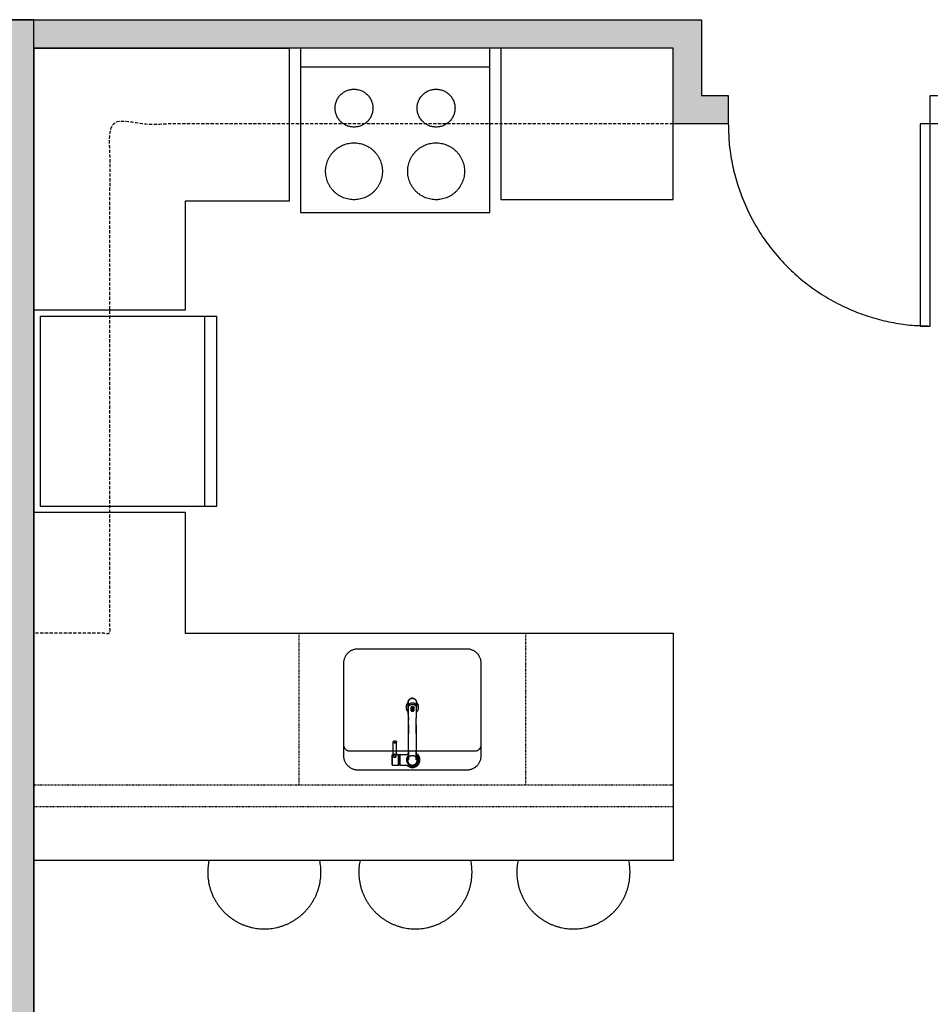
# Model space of a CAD drawing. Units: inches. Extents: x 0 to 2401, y -880 to 676.
# Drawn here: x 458 to 602, y 160 to 316 of the extents above; entities that cross this region are included whole.
import ezdxf

# ---------------------------------------------------------------- set-up
doc = ezdxf.new("R2010")
doc.units = ezdxf.units.IN
doc.header["$MEASUREMENT"] = 0
doc.linetypes.add('DASHED', pattern=[0.75, 0.5, -0.25])
doc.linetypes.add('HIDDEN2', pattern=[0.1875, 0.125, -0.0625])
for name, color, linetype, true_color in [('Level_03$A-APPL', 1, 'Continuous', 0xff0000), ('Level_03$APPL', 1, 'Continuous', 0xff0000), ('Level_03$CASE', 1, 'Continuous', 0xff0000), ('Level_03$DOOR', 1, 'Continuous', 0xff0000), ('Level_03$FURN', 1, 'Continuous', 0xff0000), ('Level_03$HIDDEN', 1, 'HIDDEN2', 0xff0000), ('Level_03$Upper', 1, 'DASHED', 0xff0000), ('Level_03$WALL', 1, 'Continuous', 0xff0000), ('Level_03$wall hatch', 1, 'Continuous', 0xff0000)]:
    doc.layers.add(name, color=color, linetype=linetype, true_color=true_color)

msp = doc.modelspace()

# ---------------------------------------------------------------- hatches: boundary and pattern name
at = {"layer": 'Level_03$wall hatch'}
for points in [[(460.5, 316), (350.25, 316), (350.25, 304), (346, 304), (346, 299.5), (354.75, 299.5), (354.75, 311.5), (456, 311.5), (456, 10), (436, 10), (436, 0), (460.5, 0)], [(456, 316), (456, 0), (508, 0), (508, 10), (460.5, 10), (460.5, 311.5), (561.75, 311.5), (561.75, 299.51), (570.5, 299.5), (570.5, 304), (566.25, 304), (566.25, 316)]]:
    msp.add_hatch(color=256, dxfattribs=at).paths.add_polyline_path(points, flags=0)

# ---------------------------------------------------------------- linework, layer by layer
at = {"layer": 'Level_03$A-APPL'}
for p, q in [((532.71, 308.5), (502.71, 308.5)), ((487.5, 269), (487.5, 239))]:
    msp.add_line(p, q, dxfattribs=at)
for points in [[(502.71, 285.5), (532.71, 285.5), (532.71, 311.5), (502.71, 311.5)], [(489.5, 239), (489.5, 269), (461.5, 269), (461.5, 239)]]:
    msp.add_lwpolyline(points, close=True, dxfattribs=at)
for points in [[(514.21, 302), (514.21, 305), (511.21, 305), (508.21, 305), (508.21, 302), (508.21, 299), (511.21, 299), (514.21, 299), (514.21, 302)], [(527.21, 302), (527.21, 305), (524.21, 305), (521.21, 305), (521.21, 302), (521.21, 299), (524.21, 299), (527.21, 299), (527.21, 302)], [(515.71, 292), (515.71, 296.5), (511.21, 296.5), (506.71, 296.5), (506.71, 292), (506.71, 287.5), (511.21, 287.5), (515.71, 287.5), (515.71, 292)], [(528.71, 292), (528.71, 296.5), (524.21, 296.5), (519.71, 296.5), (519.71, 292), (519.71, 287.5), (524.21, 287.5), (528.71, 287.5), (528.71, 292)]]:
    msp.add_rational_spline(points, [1, 0.707106781187, 1, 0.707106781187, 1, 0.707106781187, 1, 0.707106781187, 1], degree=2, knots=[0, 0, 0, 7.068583, 7.068583, 14.137167, 14.137167, 21.20575, 21.20575, 28.274334, 28.274334, 28.274334], dxfattribs=at)
at = {"layer": 'Level_03$APPL'}
for p, q in [((529.11, 216.36), (511.8, 216.36)), ((509.55, 214.1), (509.55, 199.49)), ((531.36, 199.49), (531.36, 214.1)), ((520.58, 206.99), (520.33, 206.99)), ((517.43, 199.82), (517.43, 201.65)), ((517.93, 199.82), (517.93, 201.65)), ((510.55, 200.23), (530.36, 200.23)), ((517.27, 198.04), (517.27, 199.6)), ((517.31, 198), (517.31, 199.63)), ((518.26, 198.01), (518.26, 199.63)), ((518.44, 198.02), (518.44, 199.61)), ((511.8, 197.24), (529.11, 197.24))]:
    msp.add_line(p, q, dxfattribs=at)
for points in [[(519.78, 207.9), (519.73, 207.85), (519.69, 207.81), (519.65, 207.76), (519.61, 207.7), (519.58, 207.65), (519.55, 207.59), (519.53, 207.53), (519.5, 207.47), (519.49, 207.41), (519.47, 207.35), (519.46, 207.29), (519.46, 207.22), (519.45, 207.16), (519.46, 207.1), (519.46, 207.04), (519.47, 206.97), (519.48, 206.91), (519.5, 206.86), (519.52, 206.8), (519.55, 206.74), (519.57, 206.68), (519.6, 206.63), (519.64, 206.58), (519.68, 206.53), (519.72, 206.48), (519.76, 206.44), (519.8, 206.4)], [(521.09, 205.94), (521.1, 206.07), (521.1, 206.23), (521.1, 206.39), (521.11, 206.53), (521.11, 206.7), (521.11, 206.73), (521.11, 206.87), (521.12, 207), (521.12, 207.05), (521.12, 207.07), (521.12, 207.2), (521.12, 207.31), (521.12, 207.39), (521.13, 207.48), (521.13, 207.55), (521.13, 207.63), (521.13, 207.71), (521.13, 207.78), (521.13, 207.85), (521.13, 207.91), (521.13, 207.84), (521.13, 207.82), (521.13, 207.77), (521.13, 207.76), (521.13, 207.5), (521.12, 207.25), (521.11, 207.32), (521.1, 207.4), (521.07, 207.47), (521.03, 207.53), (520.99, 207.59), (520.94, 207.64), (520.88, 207.69), (520.81, 207.73), (520.75, 207.76), (520.68, 207.79), (520.6, 207.81), (520.53, 207.82), (520.45, 207.82), (520.38, 207.82), (520.3, 207.81), (520.23, 207.79), (520.16, 207.76), (520.09, 207.73), (520.03, 207.69), (519.97, 207.64), (519.92, 207.59), (519.87, 207.53), (519.84, 207.47), (519.81, 207.4), (519.79, 207.32), (519.79, 207.25), (519.79, 206.9), (519.8, 206.81), (519.8, 206.74), (519.8, 206.67), (519.8, 206.59), (519.8, 206.51), (519.8, 206.46), (519.81, 206.37), (519.81, 206.31), (519.81, 206.22), (519.81, 206.16), (519.81, 206.09), (519.81, 206.03), (519.81, 205.93), (519.81, 205.86)], [(519.79, 207.06), (519.79, 207.08), (519.79, 207.1), (519.79, 207.12), (519.8, 207.14), (519.8, 207.16), (519.8, 207.17), (519.81, 207.19), (519.82, 207.21), (519.82, 207.23), (519.85, 207.29), (519.89, 207.35), (519.94, 207.4), (519.99, 207.45), (520.05, 207.49), (520.11, 207.53), (520.18, 207.55), (520.24, 207.57), (520.31, 207.59), (520.38, 207.6), (520.45, 207.6), (520.52, 207.6), (520.6, 207.59), (520.66, 207.57), (520.73, 207.55), (520.8, 207.53), (520.86, 207.49), (520.92, 207.45), (520.97, 207.4), (521.02, 207.35), (521.06, 207.29), (521.09, 207.23), (521.09, 207.21), (521.1, 207.19), (521.1, 207.17), (521.11, 207.15), (521.11, 207.14), (521.11, 207.12), (521.11, 207.1), (521.12, 207.08), (521.12, 207.06), (521.12, 207.24), (521.12, 207.25)], [(520, 208.39), (520.04, 208.42), (519.99, 208.39)], [(521.1, 206.4), (521.15, 206.44), (521.19, 206.48), (521.23, 206.53), (521.27, 206.58), (521.3, 206.63), (521.33, 206.68), (521.36, 206.74), (521.39, 206.8), (521.41, 206.86), (521.42, 206.91), (521.44, 206.97), (521.45, 207.04), (521.45, 207.1), (521.45, 207.16), (521.45, 207.22), (521.45, 207.29), (521.44, 207.35), (521.42, 207.41), (521.4, 207.47), (521.38, 207.53), (521.36, 207.59), (521.33, 207.65), (521.29, 207.7), (521.26, 207.76), (521.22, 207.81), (521.17, 207.85), (521.13, 207.9)], [(519.86, 198.82), (519.86, 198.86), (519.86, 198.9), (519.86, 198.94), (519.86, 198.98), (519.86, 199.02), (519.86, 199.06), (519.86, 199.1), (519.86, 199.14), (519.86, 199.18), (519.86, 199.22), (519.86, 199.26), (519.86, 199.3), (519.86, 199.34), (519.86, 199.39), (519.86, 199.43), (519.86, 199.47), (519.86, 199.51), (519.86, 199.55), (519.86, 199.59), (519.86, 199.63), (519.86, 199.67), (519.86, 199.71), (519.86, 199.75), (519.86, 199.79), (519.86, 199.83), (519.86, 199.87), (519.86, 199.91), (519.86, 199.95), (519.86, 199.99), (519.86, 200.04), (519.86, 200.08), (519.86, 200.12), (519.86, 200.16), (519.86, 200.2), (519.86, 200.24), (519.86, 200.28), (519.86, 200.32), (519.86, 200.36), (519.86, 201.69), (519.85, 203.01), (519.85, 203.46), (519.84, 203.91), (519.84, 204.36), (519.83, 204.81), (519.83, 205.26), (519.82, 205.71), (519.81, 206.16), (519.8, 206.6), (519.79, 207.05), (519.79, 207.06), (519.79, 207.24), (519.79, 207.25)], [(520.66, 207.2), (520.65, 207.21), (520.65, 207.21), (520.64, 207.21), (520.63, 207.21), (520.62, 207.2), (520.61, 207.2), (520.6, 207.2), (520.6, 207.2), (520.59, 207.2), (520.58, 207.2), (520.57, 207.19), (520.56, 207.19), (520.55, 207.19), (520.54, 207.19), (520.53, 207.19), (520.52, 207.19), (520.51, 207.18), (520.5, 207.18), (520.49, 207.18), (520.47, 207.18), (520.46, 207.18), (520.45, 207.18), (520.44, 207.18), (520.43, 207.18), (520.42, 207.18), (520.41, 207.18), (520.4, 207.18), (520.39, 207.19), (520.38, 207.19), (520.37, 207.19), (520.36, 207.19), (520.35, 207.19), (520.34, 207.19), (520.33, 207.2), (520.32, 207.2), (520.31, 207.2), (520.3, 207.2), (520.29, 207.2), (520.29, 207.2), (520.28, 207.21), (520.27, 207.21), (520.26, 207.21), (520.25, 207.21), (520.25, 207.2), (520.25, 207.02), (520.25, 207), (520.25, 206.93), (520.25, 206.91), (520.25, 206.91), (520.25, 206.9), (520.25, 206.9), (520.25, 206.9), (520.25, 206.9), (520.25, 206.9), (520.25, 206.9), (520.25, 206.9), (520.25, 206.9), (520.25, 206.9), (520.25, 206.89), (520.25, 206.9), (520.25, 206.6), (520.25, 206.95)], [(520.25, 206.89), (520.25, 206.9), (520.25, 206.9), (520.25, 206.95), (520.26, 206.93), (520.27, 206.92), (520.29, 206.9), (520.31, 206.89), (520.32, 206.88), (520.34, 206.88), (520.36, 206.87), (520.38, 206.87), (520.4, 206.86), (520.42, 206.86), (520.44, 206.86), (520.45, 206.86), (520.47, 206.86), (520.5, 206.86), (520.52, 206.86), (520.54, 206.87), (520.56, 206.87), (520.58, 206.88), (520.6, 206.89), (520.62, 206.9), (520.63, 206.91), (520.65, 206.93), (520.66, 206.95), (520.66, 206.9), (520.66, 206.88), (520.66, 206.9), (520.66, 206.6), (520.66, 206.95), (520.66, 207.2), (520.66, 207), (520.66, 206.9), (520.66, 206.9), (520.66, 206.9), (520.66, 206.9), (520.66, 206.9), (520.66, 206.9)], [(520.33, 207.2), (520.33, 206.99), (520.32, 206.99), (520.31, 206.99), (520.3, 206.99), (520.29, 206.99), (520.28, 206.98), (520.27, 206.98), (520.26, 206.98), (520.26, 206.97), (520.25, 206.96), (520.25, 206.95), (520.25, 207.2)], [(520.25, 206.6), (520.25, 206.57), (520.27, 206.56), (520.29, 206.54), (520.32, 206.53), (520.34, 206.53), (520.37, 206.52), (520.39, 206.52), (520.42, 206.52), (520.44, 206.51), (520.47, 206.51), (520.49, 206.52), (520.52, 206.52), (520.54, 206.52), (520.57, 206.53), (520.59, 206.53), (520.61, 206.54), (520.64, 206.56), (520.65, 206.57), (520.66, 206.6)], [(520.32, 206.57), (520.31, 206.89), (520.31, 207), (520.32, 206.86), (520.32, 206.89), (520.32, 206.9), (520.32, 206.91), (520.32, 206.91), (520.32, 206.92), (520.32, 206.92), (520.32, 206.93), (520.32, 206.93), (520.32, 206.94), (520.32, 206.94), (520.32, 206.98), (520.32, 206.99), (520.32, 207.03), (520.32, 206.81), (520.32, 206.57), (520.32, 206.55), (520.33, 206.54), (520.35, 206.53), (520.36, 206.52), (520.38, 206.52), (520.39, 206.51), (520.41, 206.51), (520.42, 206.51), (520.44, 206.51), (520.45, 206.51), (520.47, 206.51), (520.49, 206.51), (520.5, 206.51), (520.52, 206.51), (520.53, 206.52), (520.55, 206.52), (520.56, 206.53), (520.57, 206.54), (520.58, 206.55), (520.59, 206.57), (520.59, 206.89), (520.59, 206.88), (520.59, 206.87), (520.58, 206.87), (520.57, 206.86), (520.56, 206.85), (520.55, 206.85), (520.55, 206.84), (520.54, 206.84), (520.53, 206.84), (520.52, 206.84), (520.51, 206.83), (520.5, 206.83), (520.49, 206.83), (520.48, 206.83), (520.47, 206.83), (520.46, 206.83), (520.45, 206.83), (520.44, 206.83), (520.43, 206.83), (520.42, 206.83), (520.41, 206.83), (520.4, 206.83), (520.39, 206.84), (520.38, 206.84), (520.37, 206.84), (520.36, 206.84), (520.35, 206.85), (520.34, 206.85), (520.34, 206.86), (520.33, 206.87), (520.32, 206.87), (520.32, 206.88), (520.32, 206.89), (520.32, 206.9), (520.32, 206.9)], [(520.66, 206.95), (520.66, 206.96), (520.65, 206.97), (520.64, 206.98), (520.64, 206.98), (520.63, 206.98), (520.62, 206.99), (520.61, 206.99), (520.6, 206.99), (520.59, 206.99), (520.58, 206.99), (520.58, 207.2)], [(520.59, 206.57), (520.59, 206.81), (520.59, 207.03), (520.59, 206.94), (520.59, 206.94), (520.59, 206.93), (520.59, 206.93), (520.59, 206.92), (520.59, 206.92), (520.59, 206.91), (520.59, 206.91), (520.59, 206.9), (520.59, 206.89), (520.59, 206.86), (520.59, 207), (520.59, 206.89), (520.59, 206.9), (520.59, 206.9)], [(520.66, 206.88), (520.66, 206.88), (520.66, 206.88), (520.66, 206.88), (520.66, 206.88)], [(521.07, 204.39), (521.07, 204.3), (521.07, 204.1), (521.06, 203.91), (521.06, 203.72), (521.06, 203.53), (521.06, 203.34), (521.05, 203.16), (521.05, 203.01), (521.06, 203.46), (521.06, 203.91), (521.07, 204.36), (521.08, 204.81), (521.08, 205.26), (521.09, 205.71), (521.1, 206.16), (521.11, 206.6), (521.12, 207.05), (521.12, 207.06)], [(519.82, 205.58), (519.82, 205.47), (519.82, 205.4), (519.82, 205.32), (519.83, 205.21), (519.83, 205.14), (519.83, 205.06)], [(519.84, 204.34), (519.84, 204.15), (519.84, 203.96), (519.85, 203.78), (519.85, 203.59), (519.85, 203.41), (519.85, 203.22), (519.85, 203.04), (519.85, 203.01)], [(521.08, 205.17), (521.08, 205.36), (521.09, 205.5), (521.09, 205.63)], [(521.05, 203.01), (521.05, 201.69), (521.04, 200.36)], [(517.49, 199.63), (517.31, 199.63), (517.31, 199.63), (517.3, 199.63), (517.3, 199.63), (517.3, 199.63), (517.3, 199.63), (517.29, 199.63), (517.29, 199.63), (517.29, 199.63), (517.29, 199.63), (517.29, 199.63), (517.28, 199.62), (517.28, 199.62), (517.28, 199.62), (517.28, 199.62), (517.28, 199.62), (517.28, 199.61), (517.27, 199.61), (517.27, 199.61), (517.27, 199.61), (517.27, 199.61), (517.27, 199.6), (517.27, 199.6), (517.27, 199.6), (517.27, 199.6), (517.25, 198.82), (517.27, 198.04), (517.27, 198.04), (517.27, 198.03), (517.27, 198.03), (517.27, 198.03), (517.27, 198.03), (517.27, 198.02), (517.27, 198.02), (517.28, 198.02), (517.28, 198.02), (517.28, 198.02), (517.28, 198.01), (517.28, 198.01), (517.28, 198.01), (517.29, 198.01), (517.29, 198.01), (517.29, 198.01), (517.29, 198), (517.29, 198), (517.3, 198), (517.3, 198), (517.3, 198), (517.3, 198), (517.31, 198), (517.31, 198), (518.25, 198), (518.25, 199.63), (517.88, 199.63)], [(517.49, 199.71), (517.49, 199.42), (517.49, 199.4), (517.49, 199.38), (517.5, 199.36), (517.51, 199.35), (517.52, 199.33), (517.53, 199.32), (517.54, 199.31), (517.56, 199.3), (517.57, 199.29), (517.59, 199.28), (517.6, 199.27), (517.62, 199.27), (517.64, 199.26), (517.66, 199.26), (517.67, 199.26), (517.69, 199.26), (517.71, 199.26), (517.73, 199.26), (517.74, 199.27), (517.76, 199.27), (517.78, 199.28), (517.79, 199.29), (517.81, 199.3), (517.82, 199.31), (517.83, 199.32), (517.85, 199.33), (517.86, 199.35), (517.86, 199.36), (517.87, 199.38), (517.88, 199.4), (517.88, 199.42), (517.88, 199.71)], [(518.26, 198.08), (518.31, 198.05), (518.36, 198.02), (518.42, 198), (518.42, 199.63), (518.36, 199.61), (518.31, 199.58), (518.26, 199.55)], [(519.86, 199.64), (518.47, 199.64), (518.47, 198), (519.86, 198)], [(519.86, 199.54), (519.82, 199.5), (519.77, 199.45), (519.73, 199.41), (519.7, 199.36), (519.66, 199.31), (519.63, 199.25), (519.61, 199.2), (519.58, 199.14), (519.56, 199.09), (519.55, 199.03), (519.54, 198.97), (519.53, 198.91), (519.52, 198.85), (519.52, 198.79), (519.53, 198.73), (519.54, 198.67), (519.55, 198.61), (519.56, 198.55), (519.58, 198.49), (519.61, 198.43), (519.63, 198.38), (519.66, 198.33), (519.7, 198.27), (519.73, 198.23), (519.78, 198.18), (519.82, 198.14), (519.86, 198.1), (519.91, 198.06), (519.96, 198.03), (520.02, 198), (520.07, 197.97), (520.13, 197.95), (520.18, 197.93), (520.24, 197.91), (520.3, 197.9), (520.36, 197.89), (520.42, 197.89), (520.48, 197.89), (520.54, 197.89), (520.61, 197.9), (520.66, 197.91), (520.72, 197.93), (520.78, 197.95), (520.84, 197.97), (520.89, 198), (520.94, 198.03), (521, 198.06), (521.04, 198.1), (521.09, 198.14), (521.13, 198.18), (521.17, 198.23), (521.21, 198.27), (521.24, 198.33), (521.27, 198.38), (521.3, 198.43), (521.32, 198.49), (521.34, 198.55), (521.36, 198.61), (521.37, 198.66), (521.38, 198.73), (521.38, 198.79), (521.38, 198.85), (521.38, 198.91), (521.37, 198.97), (521.36, 199.03), (521.34, 199.09), (521.32, 199.14), (521.3, 199.2), (521.27, 199.25), (521.24, 199.31), (521.21, 199.36), (521.17, 199.41), (521.13, 199.45), (521.09, 199.5), (521.04, 199.54)], [(519.58, 198), (519.63, 197.94), (519.69, 197.89), (519.75, 197.84), (519.82, 197.8), (519.89, 197.76), (519.96, 197.73), (520.03, 197.7), (520.1, 197.67), (520.18, 197.65), (520.25, 197.63), (520.33, 197.62), (520.41, 197.62), (520.49, 197.62), (520.56, 197.62), (520.64, 197.63), (520.72, 197.65), (520.79, 197.67), (520.87, 197.69), (520.94, 197.72), (521.01, 197.75), (521.08, 197.79), (521.14, 197.83), (521.21, 197.88), (521.26, 197.93), (521.32, 197.99), (521.37, 198.05), (521.42, 198.11), (521.46, 198.17), (521.5, 198.24), (521.54, 198.31), (521.57, 198.38), (521.6, 198.45), (521.62, 198.53), (521.63, 198.6), (521.65, 198.68), (521.65, 198.76), (521.65, 198.84), (521.65, 198.91), (521.64, 198.99), (521.63, 199.07), (521.61, 199.14), (521.58, 199.22), (521.56, 199.29), (521.52, 199.36), (521.49, 199.43), (521.44, 199.5), (521.4, 199.56), (521.35, 199.62), (521.29, 199.67), (521.24, 199.73), (521.17, 199.78), (521.11, 199.82), (521.04, 199.86)], [(519.86, 199.86), (519.8, 199.82), (519.74, 199.78), (519.68, 199.74), (519.63, 199.69), (519.58, 199.64)], [(519.62, 198), (519.67, 197.94), (519.73, 197.9), (519.79, 197.85), (519.86, 197.81), (519.92, 197.78), (519.99, 197.74), (520.06, 197.72), (520.13, 197.69), (520.2, 197.67), (520.28, 197.66), (520.35, 197.65), (520.43, 197.65), (520.5, 197.65), (520.58, 197.65), (520.65, 197.66), (520.73, 197.68), (520.8, 197.7), (520.87, 197.72), (520.94, 197.75), (521.01, 197.79), (521.07, 197.82), (521.13, 197.86), (521.19, 197.91), (521.25, 197.96), (521.3, 198.01), (521.35, 198.07), (521.4, 198.13), (521.44, 198.19), (521.48, 198.26), (521.51, 198.32), (521.54, 198.39), (521.57, 198.46), (521.59, 198.53), (521.6, 198.61), (521.62, 198.68), (521.62, 198.76), (521.62, 198.83), (521.62, 198.91), (521.61, 198.98), (521.6, 199.06), (521.58, 199.13), (521.56, 199.2), (521.53, 199.27), (521.5, 199.34), (521.46, 199.41), (521.42, 199.47), (521.38, 199.53), (521.33, 199.59), (521.28, 199.64), (521.23, 199.7), (521.17, 199.74), (521.11, 199.79), (521.04, 199.83)], [(519.86, 199.83), (519.81, 199.79), (519.76, 199.76), (519.71, 199.72), (519.66, 199.68), (519.62, 199.64)], [(519.86, 200.36), (519.86, 200.08), (519.86, 199.83), (519.86, 199.64), (519.86, 199.44), (519.86, 199.28), (519.86, 199.13), (519.86, 199.03), (519.86, 198.94), (519.86, 198.88)], [(519.95, 198), (520.01, 197.97), (520.06, 197.94), (520.12, 197.92), (520.18, 197.9), (520.24, 197.88), (520.3, 197.87), (520.36, 197.86), (520.42, 197.86), (520.49, 197.86), (520.55, 197.86), (520.61, 197.87), (520.67, 197.88), (520.73, 197.9), (520.79, 197.92), (520.84, 197.94), (520.9, 197.97), (520.95, 198), (521.01, 198.03), (521.05, 198.07), (521.1, 198.11), (521.15, 198.15), (521.19, 198.2), (521.23, 198.25), (521.26, 198.3), (521.29, 198.35), (521.32, 198.4), (521.35, 198.46), (521.37, 198.52), (521.38, 198.58), (521.4, 198.64), (521.41, 198.7), (521.41, 198.76), (521.41, 198.82), (521.41, 198.89), (521.4, 198.95), (521.39, 199.01), (521.38, 199.07), (521.36, 199.13), (521.34, 199.18), (521.32, 199.24), (521.29, 199.3), (521.25, 199.35), (521.22, 199.4), (521.18, 199.45), (521.14, 199.49), (521.09, 199.53), (521.04, 199.57)], [(521.05, 198.82), (521.05, 198.86), (521.05, 198.9), (521.05, 198.94), (521.05, 198.98), (521.05, 199.02), (521.05, 199.06), (521.05, 199.1), (521.05, 199.14), (521.05, 199.18), (521.05, 199.22), (521.05, 199.26), (521.05, 199.3), (521.04, 199.34), (521.04, 199.39), (521.04, 199.43), (521.04, 199.47), (521.04, 199.51), (521.04, 199.55), (521.04, 199.59), (521.04, 199.63), (521.04, 199.67), (521.04, 199.71), (521.04, 199.75), (521.04, 199.79), (521.04, 199.83), (521.04, 199.87), (521.04, 199.91), (521.04, 199.95), (521.04, 199.99), (521.04, 200.04), (521.04, 200.08), (521.04, 200.12), (521.04, 200.16), (521.04, 200.2), (521.04, 200.24), (521.04, 200.28), (521.04, 200.32), (521.04, 200.36), (521.04, 200.35), (521.04, 200.08), (521.04, 199.87), (521.04, 199.64), (521.04, 199.45), (521.05, 199.3), (521.05, 199.15), (521.05, 199.03), (521.05, 198.94), (521.05, 198.88)], [(517.49, 199.47), (517.48, 199.46), (517.48, 199.45), (517.47, 199.44), (517.47, 199.44), (517.46, 199.43), (517.46, 199.42), (517.46, 199.41), (517.46, 199.4), (517.46, 199.39), (517.46, 199.37), (517.46, 199.35), (517.47, 199.33), (517.49, 199.31), (517.5, 199.3), (517.51, 199.28), (517.53, 199.27), (517.55, 199.26), (517.57, 199.25), (517.59, 199.24), (517.61, 199.23), (517.63, 199.23), (517.65, 199.22), (517.67, 199.22), (517.69, 199.22), (517.71, 199.22), (517.74, 199.23), (517.76, 199.23), (517.78, 199.24), (517.8, 199.25), (517.81, 199.26), (517.83, 199.27), (517.85, 199.28), (517.86, 199.3), (517.88, 199.31), (517.89, 199.33), (517.9, 199.35), (517.9, 199.37), (517.91, 199.39), (517.91, 199.4), (517.91, 199.41), (517.9, 199.42), (517.9, 199.43), (517.9, 199.44), (517.89, 199.44), (517.89, 199.45), (517.88, 199.46), (517.88, 199.47)], [(519.86, 199.5), (519.82, 199.46), (519.78, 199.41), (519.74, 199.37), (519.71, 199.32), (519.68, 199.27), (519.65, 199.22), (519.63, 199.17), (519.6, 199.11), (519.59, 199.06), (519.57, 199), (519.56, 198.95), (519.56, 198.89), (519.55, 198.83), (519.55, 198.77), (519.56, 198.71), (519.57, 198.66), (519.58, 198.6), (519.6, 198.54), (519.62, 198.49), (519.64, 198.43), (519.67, 198.38), (519.7, 198.33), (519.73, 198.28), (519.76, 198.24), (519.8, 198.2), (519.84, 198.15), (519.89, 198.12), (519.93, 198.08), (519.98, 198.05), (520.03, 198.02), (520.09, 198), (520.14, 197.97), (520.2, 197.95), (520.25, 197.94), (520.31, 197.93), (520.37, 197.92), (520.42, 197.92), (520.48, 197.92), (520.54, 197.92), (520.6, 197.93), (520.66, 197.94), (520.71, 197.95), (520.77, 197.97), (520.82, 198), (520.87, 198.02), (520.92, 198.05), (520.97, 198.08), (521.02, 198.12), (521.06, 198.15), (521.1, 198.2), (521.14, 198.24), (521.18, 198.28), (521.21, 198.33), (521.24, 198.38), (521.27, 198.43), (521.29, 198.49), (521.31, 198.54), (521.33, 198.6), (521.34, 198.66), (521.35, 198.71), (521.35, 198.77), (521.35, 198.83), (521.35, 198.89), (521.34, 198.95), (521.33, 199), (521.32, 199.06), (521.3, 199.11), (521.28, 199.17), (521.26, 199.22), (521.23, 199.27), (521.2, 199.32), (521.16, 199.37), (521.13, 199.41), (521.09, 199.46), (521.04, 199.5)]]:
    msp.add_lwpolyline(points, dxfattribs=at)
for points in [[(519.79, 208.03), (519.78, 207.99), (519.79, 208.04), (519.8, 208.09), (519.82, 208.14), (519.81, 208.1), (519.8, 208.06)], [(519.78, 207.95), (519.78, 207.91), (519.78, 207.93), (519.78, 207.99)], [(519.78, 207.84), (519.78, 207.91), (519.78, 207.85), (519.78, 207.78), (519.78, 207.71), (519.78, 207.63), (519.78, 207.55), (519.78, 207.48), (519.78, 207.39), (519.79, 207.31), (519.79, 207.25), (519.78, 207.5), (519.78, 207.76), (519.78, 207.77), (519.78, 207.82)], [(519.84, 208.17), (519.82, 208.14), (519.84, 208.18), (519.86, 208.23), (519.89, 208.27), (519.92, 208.31), (519.96, 208.35), (519.99, 208.39), (519.95, 208.34), (519.91, 208.29), (519.87, 208.24), (519.85, 208.21)], [(520.04, 208.42), (520.09, 208.46), (520.15, 208.49), (520.21, 208.52), (520.27, 208.53), (520.33, 208.55), (520.28, 208.54), (520.22, 208.52), (520.17, 208.5), (520.13, 208.48), (520.08, 208.45)], [(520.45, 208.56), (520.55, 208.55), (520.64, 208.53), (520.73, 208.5), (520.81, 208.46), (520.89, 208.41), (520.96, 208.34), (521.02, 208.27), (521.07, 208.19), (521.1, 208.1), (521.12, 208.01), (521.13, 207.91), (521.13, 207.93), (521.12, 207.98), (521.12, 208.03), (521.1, 208.08), (521.09, 208.13), (521.07, 208.18), (521.04, 208.23), (521.02, 208.27), (520.99, 208.31), (520.95, 208.35), (520.91, 208.39), (520.87, 208.42), (520.83, 208.45), (520.78, 208.48), (520.74, 208.5), (520.69, 208.52), (520.63, 208.54), (520.58, 208.55), (520.53, 208.56), (520.48, 208.56), (520.45, 208.56), (520.43, 208.56), (520.38, 208.56), (520.33, 208.55), (520.39, 208.56)], [(520.32, 207.1), (520.32, 207.16), (520.32, 206.93), (520.32, 206.88)], [(520.59, 206.88), (520.59, 207.1), (520.59, 207.16), (520.59, 206.93)], [(517.43, 201.63), (517.43, 201.65), (517.43, 201.68), (517.44, 201.7), (517.45, 201.73), (517.47, 201.75), (517.48, 201.76), (517.5, 201.78), (517.52, 201.79), (517.55, 201.81), (517.57, 201.82), (517.59, 201.82), (517.62, 201.83), (517.64, 201.83), (517.67, 201.84), (517.69, 201.84), (517.72, 201.83), (517.74, 201.83), (517.77, 201.82), (517.79, 201.82), (517.82, 201.81), (517.84, 201.79), (517.86, 201.78), (517.88, 201.76), (517.9, 201.75), (517.91, 201.73), (517.92, 201.7), (517.93, 201.68), (517.93, 201.65), (517.93, 201.63), (517.93, 201.61), (517.92, 201.6), (517.91, 201.58), (517.9, 201.56), (517.89, 201.55), (517.87, 201.54), (517.86, 201.53), (517.84, 201.52), (517.82, 201.51), (517.8, 201.5), (517.79, 201.49), (517.77, 201.49), (517.75, 201.48), (517.73, 201.48), (517.71, 201.48), (517.69, 201.48), (517.67, 201.48), (517.65, 201.48), (517.63, 201.48), (517.61, 201.48), (517.6, 201.49), (517.58, 201.49), (517.56, 201.5), (517.54, 201.51), (517.52, 201.52), (517.51, 201.53), (517.49, 201.54), (517.48, 201.55), (517.47, 201.56), (517.45, 201.58), (517.44, 201.6), (517.44, 201.61)], [(517.45, 201.65), (517.45, 201.67), (517.45, 201.69), (517.46, 201.71), (517.47, 201.72), (517.48, 201.74), (517.49, 201.76), (517.5, 201.77), (517.52, 201.78), (517.54, 201.79), (517.55, 201.8), (517.57, 201.81), (517.59, 201.82), (517.61, 201.82), (517.63, 201.83), (517.65, 201.83), (517.67, 201.83), (517.69, 201.83), (517.71, 201.83), (517.73, 201.83), (517.75, 201.82), (517.77, 201.82), (517.79, 201.81), (517.81, 201.8), (517.83, 201.79), (517.84, 201.78), (517.86, 201.77), (517.87, 201.76), (517.89, 201.74), (517.9, 201.72), (517.91, 201.71), (517.91, 201.69), (517.91, 201.67), (517.91, 201.65), (517.91, 201.63), (517.9, 201.61), (517.89, 201.59), (517.87, 201.58), (517.86, 201.56), (517.84, 201.55), (517.83, 201.54), (517.81, 201.53), (517.79, 201.52), (517.77, 201.52), (517.75, 201.51), (517.73, 201.51), (517.71, 201.51), (517.69, 201.5), (517.67, 201.5), (517.65, 201.51), (517.63, 201.51), (517.61, 201.51), (517.59, 201.52), (517.57, 201.52), (517.55, 201.53), (517.54, 201.54), (517.52, 201.55), (517.5, 201.56), (517.49, 201.58), (517.48, 201.59), (517.47, 201.61), (517.46, 201.63)], [(517.43, 199.8), (517.43, 199.82), (517.43, 199.81), (517.43, 199.8), (517.44, 199.79), (517.44, 199.77), (517.44, 199.76), (517.45, 199.75), (517.46, 199.74), (517.46, 199.73), (517.47, 199.72), (517.48, 199.71), (517.49, 199.71), (517.51, 199.69), (517.53, 199.68), (517.55, 199.67), (517.57, 199.66), (517.6, 199.65), (517.62, 199.64), (517.64, 199.64), (517.67, 199.64), (517.69, 199.64), (517.72, 199.64), (517.74, 199.64), (517.77, 199.65), (517.79, 199.66), (517.81, 199.67), (517.84, 199.68), (517.86, 199.69), (517.88, 199.71), (517.89, 199.71), (517.89, 199.72), (517.9, 199.73), (517.91, 199.74), (517.91, 199.75), (517.92, 199.76), (517.92, 199.77), (517.93, 199.79), (517.93, 199.8), (517.93, 199.81), (517.93, 199.82), (517.93, 199.8), (517.93, 199.78), (517.92, 199.76), (517.91, 199.75), (517.9, 199.73), (517.89, 199.72), (517.87, 199.71), (517.86, 199.69), (517.84, 199.68), (517.82, 199.67), (517.8, 199.67), (517.79, 199.66), (517.77, 199.65), (517.75, 199.65), (517.73, 199.65), (517.71, 199.65), (517.69, 199.64), (517.67, 199.64), (517.65, 199.65), (517.63, 199.65), (517.61, 199.65), (517.6, 199.65), (517.58, 199.66), (517.56, 199.67), (517.54, 199.67), (517.52, 199.68), (517.51, 199.69), (517.49, 199.71), (517.48, 199.72), (517.47, 199.73), (517.45, 199.75), (517.44, 199.76), (517.44, 199.78)], [(521.2, 198.68), (521.2, 198.73), (521.2, 198.78), (521.2, 198.83), (521.19, 198.88), (521.18, 198.93), (521.16, 198.97), (521.15, 199.02), (521.13, 199.06), (521.1, 199.11), (521.08, 199.15), (521.05, 199.19), (521.02, 199.23), (520.98, 199.26), (520.95, 199.3), (520.91, 199.33), (520.87, 199.36), (520.83, 199.38), (520.79, 199.41), (520.74, 199.43), (520.69, 199.44), (520.65, 199.46), (520.6, 199.47), (520.55, 199.48), (520.5, 199.48), (520.45, 199.48), (520.4, 199.48), (520.36, 199.48), (520.31, 199.47), (520.26, 199.46), (520.21, 199.44), (520.17, 199.43), (520.12, 199.41), (520.08, 199.38), (520.04, 199.36), (520, 199.33), (519.96, 199.3), (519.92, 199.26), (519.89, 199.23), (519.86, 199.19), (519.83, 199.15), (519.8, 199.11), (519.78, 199.06), (519.76, 199.02), (519.74, 198.97), (519.73, 198.93), (519.72, 198.88), (519.71, 198.83), (519.71, 198.78), (519.7, 198.73), (519.71, 198.68), (519.71, 198.63), (519.72, 198.59), (519.73, 198.54), (519.74, 198.49), (519.76, 198.45), (519.78, 198.4), (519.8, 198.36), (519.83, 198.32), (519.86, 198.28), (519.89, 198.24), (519.92, 198.2), (519.96, 198.17), (520, 198.14), (520.04, 198.11), (520.08, 198.08), (520.12, 198.06), (520.17, 198.04), (520.21, 198.02), (520.26, 198.01), (520.31, 198), (520.36, 197.99), (520.4, 197.98), (520.45, 197.98), (520.5, 197.98), (520.55, 197.99), (520.6, 198), (520.65, 198.01), (520.69, 198.02), (520.74, 198.04), (520.79, 198.06), (520.83, 198.08), (520.87, 198.11), (520.91, 198.14), (520.95, 198.17), (520.98, 198.2), (521.02, 198.24), (521.05, 198.28), (521.08, 198.32), (521.1, 198.36), (521.13, 198.4), (521.15, 198.45), (521.16, 198.49), (521.18, 198.54), (521.19, 198.59), (521.2, 198.63)]]:
    msp.add_lwpolyline(points, close=True, dxfattribs=at)
for points in [[(511.8, 216.36), (509.55, 216.36), (509.55, 214.1)], [(531.36, 214.1), (531.36, 216.36), (529.11, 216.36)], [(509.55, 201.23), (509.55, 200.23), (510.55, 200.23)], [(530.36, 200.23), (531.36, 200.23), (531.36, 201.23)], [(509.55, 199.49), (509.55, 197.24), (511.8, 197.24)], [(529.11, 197.24), (531.36, 197.24), (531.36, 199.49)]]:
    msp.add_rational_spline(points, [1, 0.707106781187, 1], degree=2, dxfattribs=at)
at = {"layer": 'Level_03$CASE'}
for points in [[(460.5, 269.99), (460.5, 311.5), (500.96, 311.5), (500.96, 287.27), (484.48, 287.27), (484.48, 269.99)], [(534.45, 311.5), (534.45, 287.52), (561.75, 287.52), (561.75, 311.5)], [(460.5, 238.01), (484.48, 238.01), (484.48, 218.86), (561.75, 218.86), (561.75, 182.88), (460.5, 182.88)]]:
    msp.add_lwpolyline(points, close=True, dxfattribs=at)
at = {"layer": 'Level_03$DOOR'}
msp.add_lwpolyline([(600.9, 267.5), (602.5, 267.5), (602.5, 299.5), (600.9, 299.5)], close=True, dxfattribs=at)
msp.add_rational_spline([(570.5, 299.5), (570.5, 267.5), (602.5, 267.5)], [1, 0.707106781187, 1], degree=2, dxfattribs=at)
at = {"layer": 'Level_03$FURN'}
for points in [[(488.23, 182.88), (487.35, 178.7), (490.04, 175.38), (492.74, 172.06), (497.01, 172.06), (501.28, 172.06), (503.97, 175.38), (506.66, 178.7), (505.78, 182.88)], [(512.16, 182.88), (511.28, 178.7), (513.97, 175.38), (516.66, 172.06), (520.93, 172.06), (525.21, 172.06), (527.9, 175.38), (530.59, 178.7), (529.71, 182.88)], [(537.19, 182.88), (536.31, 178.7), (539, 175.38), (541.69, 172.06), (545.96, 172.06), (550.24, 172.06), (552.93, 175.38), (555.62, 178.7), (554.74, 182.88)]]:
    msp.add_rational_spline(points, [1, 0.902795402316, 1, 0.902795402316, 1, 0.902795402316, 1, 0.902795402316, 1], degree=2, knots=[0, 0, 0, 7.974239, 7.974239, 15.948478, 15.948478, 23.922716, 23.922716, 31.896955, 31.896955, 31.896955], dxfattribs=at)
at = {"layer": 'Level_03$HIDDEN'}
for p, q in [((502.45, 218.86), (502.45, 194.87)), ((538.45, 194.87), (538.45, 218.86)), ((460.5, 194.87), (561.75, 194.87)), ((561.75, 191.38), (460.5, 191.38))]:
    msp.add_line(p, q, dxfattribs=at)
at = {"layer": 'Level_03$Upper'}
msp.add_open_spline([(561.75, 299.51), (517.12, 299.51), (472.5, 299.51), (472.5, 259.18), (472.5, 218.86), (466.5, 218.86), (460.5, 218.86)], degree=2, knots=[0, 0, 0, 113.25, 113.25, 193.9004, 193.9004, 205.9004, 205.9004, 205.9004], dxfattribs=at)
at = {"layer": 'Level_03$WALL'}
for points in [[(460.5, 316), (350.25, 316), (350.25, 304), (346, 304), (346, 299.5), (354.75, 299.5), (354.75, 311.5), (456, 311.5), (456, 10), (436, 10), (436, 0), (460.5, 0)], [(456, 316), (566.25, 316), (566.25, 304), (570.5, 304), (570.5, 299.5), (561.75, 299.51), (561.75, 311.5), (460.5, 311.5), (460.5, 10), (508, 10), (508, 0), (456, 0)]]:
    msp.add_lwpolyline(points, close=True, dxfattribs=at)
msp.add_lwpolyline([(653.75, 299.5), (602.5, 299.5), (602.5, 304), (649.25, 304)], dxfattribs=at)

doc.saveas('drawing.dxf')
